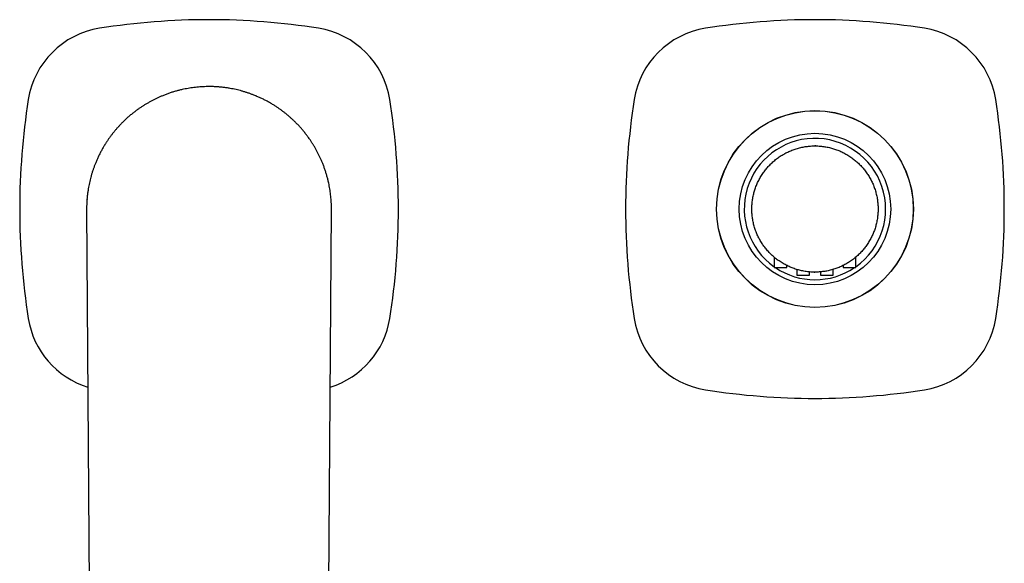
# Model space of a CAD drawing. Units: millimetres. Extents: x 8 to 1109, y 12 to 731.
# Drawn here: x 593 to 788, y 354 to 461 of the extents above; entities that cross this region are included whole.
import ezdxf

# ---------------------------------------------------------------- set-up
doc = ezdxf.new("R2010")
doc.units = ezdxf.units.MM

msp = doc.modelspace()

# ---------------------------------------------------------------- linework, layer by layer
at = {"color": 7, "linetype": 'Continuous', "lineweight": 30}
for p, q in [((750.52, 436.33), (750.66, 436.33)), ((750.82, 436.33), (751.12, 436.33)), ((606.57, 423.66), (607.91, 229.03)), ((653.73, 229.03), (655.07, 423.66)), ((742.72, 414.31), (742.72, 412.23)), ((758.92, 412.23), (758.92, 414.31)), ((742.72, 412.23), (745.22, 412.23)), ((745.22, 412.23), (745.22, 412.66)), ((747.22, 411.86), (747.22, 410.73)), ((754.42, 410.73), (754.42, 411.86)), ((756.42, 412.66), (756.42, 412.23)), ((756.42, 412.23), (758.92, 412.23)), ((747.22, 410.73), (749.72, 410.73)), ((749.72, 410.73), (749.72, 411.38)), ((750.82, 411.33), (750.52, 411.34)), ((751.12, 411.34), (750.98, 411.33)), ((751.92, 411.38), (751.92, 410.73)), ((751.92, 410.73), (754.42, 410.73))]:
    msp.add_line(p, q, dxfattribs=at)
for radius in [19.5, 19.47, 15]:
    msp.add_circle((750.82, 423.83), radius, dxfattribs=at)
for centre, radius, start, end in [((630.82, 322.33), 139, 81.0333, 98.9667), ((750.82, 322.33), 139, 81.0333, 98.9667), ((611.8, 442.85), 16.99, 98.9667, 171.0333), ((649.84, 442.85), 16.99, 8.9667, 81.0333), ((731.8, 442.85), 16.99, 98.9667, 171.0333), ((769.84, 442.85), 16.99, 8.9667, 81.0333), ((732.32, 423.83), 139, 171.0333, 188.9667), ((529.32, 423.83), 139, 351.0333, 8.9667), ((852.32, 423.83), 139, 171.0333, 188.9667), ((649.32, 423.83), 139, 351.0333, 8.9667), ((750.82, 423.83), 14, 91.7847, 234.6499), ((750.82, 423.83), 14, 305.3501, 91.7847), ((750.82, 423.83), 12.5, 89.3577, 90), ((750.82, 423.83), 14, 235.9523, 304.0477), ((750.82, 423.83), 12.5, 269.3577, 270), ((611.8, 404.81), 16.99, 188.9667, 252.9188), ((649.84, 404.81), 16.99, 287.0812, 351.0333), ((731.8, 404.81), 16.99, 188.9667, 261.0333), ((769.84, 404.81), 16.99, 278.9667, 351.0333), ((750.82, 525.33), 139, 261.0333, 278.9667)]:
    msp.add_arc(centre, radius, start, end, dxfattribs=at)
for points, knots in [([(630.82, 448.08), (630.62, 448.08), (630.22, 448.08), (629.62, 448.05), (629.02, 448.02), (628.42, 447.96), (627.83, 447.9), (627.24, 447.82), (626.66, 447.72), (626.08, 447.62), (625.47, 447.49), (624.82, 447.33), (624.15, 447.15), (623.47, 446.95), (622.81, 446.72), (622.15, 446.48), (621.53, 446.23), (620.95, 445.98), (620.4, 445.73), (619.87, 445.47), (619.33, 445.19), (618.81, 444.9), (618.3, 444.6), (617.8, 444.29), (617.31, 443.97), (616.79, 443.61), (616.25, 443.22), (615.7, 442.79), (615.16, 442.35), (614.63, 441.89), (614.11, 441.41), (613.63, 440.95), (613.19, 440.49), (612.79, 440.05), (612.39, 439.6), (612.01, 439.14), (611.64, 438.67), (611.28, 438.2), (610.94, 437.72), (610.6, 437.23), (610.26, 436.7), (609.92, 436.14), (609.57, 435.53), (609.24, 434.91), (608.93, 434.28), (608.64, 433.64), (608.38, 433.03), (608.15, 432.44), (607.94, 431.87), (607.75, 431.31), (607.57, 430.73), (607.41, 430.16), (607.26, 429.58), (607.13, 429.01), (607.01, 428.43), (606.9, 427.82), (606.8, 427.16), (606.71, 426.46), (606.64, 425.77), (606.6, 425.07), (606.57, 424.37), (606.57, 423.9), (606.57, 423.66)], [0, 0, 0, 0, 0.01568, 0.03136, 0.04704, 0.06272, 0.0784, 0.0938, 0.1092, 0.124601, 0.140001, 0.158334, 0.176667, 0.195, 0.213334, 0.231667, 0.25, 0.26568, 0.28136, 0.29704, 0.31272, 0.3284, 0.3438, 0.3592, 0.374601, 0.390001, 0.408334, 0.426667, 0.445, 0.463334, 0.481667, 0.5, 0.51568, 0.53136, 0.54704, 0.56272, 0.5784, 0.5938, 0.6092, 0.624601, 0.640001, 0.658334, 0.676667, 0.695, 0.713334, 0.731667, 0.75, 0.76568, 0.78136, 0.79704, 0.81272, 0.8284, 0.8438, 0.8592, 0.874601, 0.890001, 0.908334, 0.926667, 0.945, 0.963334, 0.981667, 1, 1, 1, 1]), ([(655.07, 423.66), (655.07, 423.86), (655.07, 424.26), (655.05, 424.86), (655.02, 425.46), (654.97, 426.06), (654.91, 426.65), (654.83, 427.24), (654.74, 427.82), (654.64, 428.4), (654.51, 429.02), (654.36, 429.66), (654.18, 430.34), (653.98, 431.02), (653.77, 431.68), (653.53, 432.34), (653.29, 432.96), (653.04, 433.55), (652.79, 434.1), (652.53, 434.64), (652.26, 435.17), (651.97, 435.69), (651.68, 436.21), (651.37, 436.71), (651.05, 437.21), (650.7, 437.72), (650.31, 438.26), (649.89, 438.82), (649.44, 439.37), (648.99, 439.9), (648.52, 440.42), (648.05, 440.9), (647.6, 441.34), (647.16, 441.75), (646.71, 442.15), (646.26, 442.54), (645.79, 442.91), (645.32, 443.27), (644.84, 443.62), (644.36, 443.95), (643.83, 444.3), (643.27, 444.65), (642.66, 445), (642.04, 445.33), (641.42, 445.65), (640.78, 445.94), (640.17, 446.21), (639.58, 446.44), (639.02, 446.65), (638.45, 446.85), (637.88, 447.03), (637.31, 447.2), (636.74, 447.35), (636.16, 447.49), (635.59, 447.61), (634.97, 447.73), (634.31, 447.83), (633.62, 447.92), (632.92, 447.99), (632.22, 448.04), (631.52, 448.08), (631.05, 448.08), (630.82, 448.08)], [0, 0, 0, 0, 0.0156801, 0.0313601, 0.0470402, 0.0627202, 0.0784003, 0.0938004, 0.1092005, 0.1246005, 0.1400006, 0.1583338, 0.1766671, 0.1950003, 0.2133335, 0.2316668, 0.25, 0.2656801, 0.2813601, 0.2970402, 0.3127202, 0.3284003, 0.3438004, 0.3592005, 0.3746005, 0.3900006, 0.4083338, 0.4266671, 0.4450003, 0.4633335, 0.4816668, 0.5, 0.5156801, 0.5313601, 0.5470402, 0.5627202, 0.5784003, 0.5938004, 0.6092005, 0.6246005, 0.6400006, 0.6583338, 0.6766671, 0.6950003, 0.7133335, 0.7316668, 0.75, 0.7656801, 0.7813601, 0.7970402, 0.8127202, 0.8284003, 0.8438004, 0.8592005, 0.8746005, 0.8900006, 0.9083338, 0.9266671, 0.9450003, 0.9633335, 0.9816668, 1, 1, 1, 1]), ([(750.68, 411.33), (750.53, 411.34), (750.22, 411.34), (749.77, 411.37), (749.31, 411.42), (748.86, 411.48), (748.41, 411.56), (747.97, 411.66), (747.55, 411.76), (747.13, 411.88), (746.73, 412.02), (746.32, 412.17), (745.91, 412.33), (745.5, 412.51), (745.1, 412.72), (744.69, 412.93), (744.3, 413.16), (743.91, 413.41), (743.55, 413.66), (743.19, 413.92), (742.86, 414.19), (742.53, 414.47), (742.21, 414.76), (741.9, 415.07), (741.59, 415.4), (741.29, 415.74), (741, 416.09), (740.72, 416.46), (740.46, 416.83), (740.22, 417.21), (739.99, 417.58), (739.78, 417.96), (739.59, 418.34), (739.4, 418.73), (739.23, 419.14), (739.07, 419.55), (738.92, 419.99), (738.79, 420.42), (738.67, 420.86), (738.57, 421.31), (738.49, 421.75), (738.43, 422.18), (738.38, 422.61), (738.34, 423.04), (738.32, 423.47), (738.32, 423.91), (738.33, 424.36), (738.36, 424.81), (738.4, 425.27), (738.46, 425.72), (738.54, 426.17), (738.63, 426.61), (738.73, 427.04), (738.85, 427.45), (738.98, 427.86), (739.13, 428.26), (739.29, 428.67), (739.47, 429.08), (739.67, 429.49), (739.89, 429.9), (740.11, 430.29), (740.36, 430.68), (740.61, 431.05), (740.87, 431.4), (741.14, 431.74), (741.41, 432.07), (741.7, 432.39), (742.01, 432.7), (742.33, 433.01), (742.67, 433.32), (743.03, 433.61), (743.39, 433.89), (743.76, 434.15), (744.13, 434.4), (744.51, 434.62), (744.88, 434.84), (745.27, 435.03), (745.66, 435.22), (746.06, 435.39), (746.48, 435.56), (746.91, 435.71), (747.34, 435.84), (747.78, 435.96), (748.23, 436.06), (748.67, 436.15), (749.1, 436.22), (749.53, 436.27), (749.96, 436.3), (750.39, 436.33), (750.68, 436.33), (750.82, 436.33)], [0, 0, 0, 0, 0.011667, 0.023333, 0.035, 0.046667, 0.058333, 0.07, 0.081, 0.092, 0.103, 0.114, 0.125, 0.136667, 0.148333, 0.16, 0.171667, 0.183333, 0.195, 0.206, 0.217, 0.228, 0.239, 0.25, 0.261667, 0.273333, 0.285, 0.296667, 0.308333, 0.32, 0.331, 0.342, 0.353, 0.364, 0.375, 0.386667, 0.398333, 0.41, 0.421667, 0.433333, 0.445, 0.456, 0.467, 0.478, 0.489, 0.5, 0.511667, 0.523333, 0.535, 0.546667, 0.558333, 0.57, 0.581, 0.592, 0.603, 0.614, 0.625, 0.636667, 0.648333, 0.66, 0.671667, 0.683333, 0.695, 0.706, 0.717, 0.728, 0.739, 0.75, 0.761667, 0.773333, 0.785, 0.796667, 0.808333, 0.82, 0.831, 0.842, 0.853, 0.864, 0.875, 0.886667, 0.898333, 0.91, 0.921667, 0.933333, 0.945, 0.956, 0.967, 0.978, 0.989, 1, 1, 1, 1]), ([(750.96, 436.33), (751.11, 436.33), (751.42, 436.32), (751.87, 436.29), (752.33, 436.24), (752.78, 436.18), (753.23, 436.1), (753.67, 436.01), (754.09, 435.9), (754.5, 435.78), (754.91, 435.64), (755.32, 435.5), (755.73, 435.33), (756.13, 435.15), (756.54, 434.95), (756.95, 434.73), (757.34, 434.5), (757.72, 434.25), (758.09, 434), (758.45, 433.74), (758.78, 433.47), (759.11, 433.19), (759.43, 432.9), (759.74, 432.59), (760.05, 432.27), (760.35, 431.92), (760.64, 431.57), (760.92, 431.21), (761.18, 430.83), (761.42, 430.46), (761.65, 430.08), (761.86, 429.7), (762.05, 429.32), (762.23, 428.93), (762.41, 428.53), (762.57, 428.11), (762.72, 427.68), (762.85, 427.24), (762.96, 426.8), (763.07, 426.35), (763.15, 425.91), (763.21, 425.48), (763.26, 425.05), (763.3, 424.62), (763.32, 424.19), (763.32, 423.75), (763.31, 423.3), (763.28, 422.85), (763.24, 422.39), (763.18, 421.94), (763.1, 421.49), (763.01, 421.05), (762.9, 420.63), (762.79, 420.21), (762.66, 419.8), (762.51, 419.4), (762.35, 418.99), (762.17, 418.58), (761.97, 418.17), (761.75, 417.77), (761.52, 417.37), (761.28, 416.98), (761.03, 416.61), (760.77, 416.26), (760.5, 415.92), (760.22, 415.59), (759.94, 415.27), (759.63, 414.96), (759.31, 414.65), (758.96, 414.35), (758.61, 414.05), (758.25, 413.78), (757.88, 413.51), (757.5, 413.27), (757.13, 413.04), (756.75, 412.83), (756.37, 412.63), (755.98, 412.44), (755.58, 412.27), (755.16, 412.11), (754.73, 411.96), (754.3, 411.82), (753.85, 411.7), (753.41, 411.6), (752.97, 411.51), (752.54, 411.45), (752.11, 411.4), (751.68, 411.36), (751.25, 411.34), (750.96, 411.33), (750.82, 411.33)], [0, 0, 0, 0, 0.011667, 0.023333, 0.035, 0.046667, 0.058333, 0.07, 0.081, 0.092, 0.103, 0.114, 0.125, 0.136667, 0.148333, 0.16, 0.171667, 0.183333, 0.195, 0.206, 0.217, 0.228, 0.239, 0.25, 0.261667, 0.273333, 0.285, 0.296667, 0.308333, 0.32, 0.331, 0.342, 0.353, 0.364, 0.375, 0.386667, 0.398333, 0.41, 0.421667, 0.433333, 0.445, 0.456, 0.467, 0.478, 0.489, 0.5, 0.511667, 0.523333, 0.535, 0.546667, 0.558333, 0.57, 0.581, 0.592, 0.603, 0.614, 0.625, 0.636667, 0.648333, 0.66, 0.671667, 0.683333, 0.695, 0.706, 0.717, 0.728, 0.739, 0.75, 0.761667, 0.773333, 0.785, 0.796667, 0.808333, 0.82, 0.831, 0.842, 0.853, 0.864, 0.875, 0.886667, 0.898333, 0.91, 0.921667, 0.933333, 0.945, 0.956, 0.967, 0.978, 0.989, 1, 1, 1, 1]), ([(606.65, 425.76), (606.63, 425.53), (606.6, 425.06), (606.57, 424.36), (606.57, 423.9), (606.57, 423.66)], [0, 0, 0, 0, 0.33331, 0.666642, 1, 1, 1, 1])]:
    msp.add_open_spline(points, degree=3, knots=knots, dxfattribs=at)

doc.saveas('drawing.dxf')
